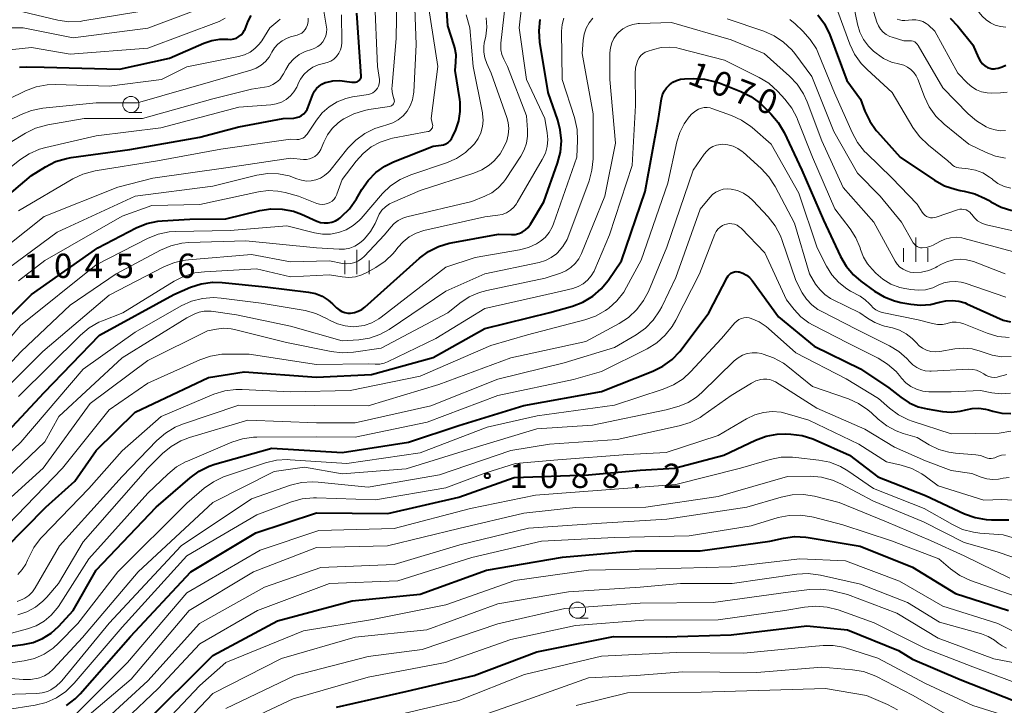
# Model space of a CAD drawing. Units: metres. Extents: x -64000 to -62204, y 15251 to 16500.
# Drawn here: x -63779 to -63627, y 15424 to 15530 of the extents above; entities that cross this region are included whole.
import ezdxf

# ---------------------------------------------------------------- set-up
doc = ezdxf.new("R2010")
doc.units = ezdxf.units.M
for name, color, linetype, lineweight in [('633100_広葉樹林', 7, 'Continuous', 13), ('633400_荒地', 7, 'Continuous', 13), ('710100_等高線(計曲線)', 7, 'Continuous', 40), ('710200_等高線(主曲線)', 7, 'Continuous', 13), ('731200_図化機測定による標高点', 7, 'Continuous', 40)]:
    doc.layers.add(name, color=color, linetype=linetype, lineweight=lineweight)
doc.styles.add('Style-WORKING', font='MS Gothic.ttf')

msp = doc.modelspace()

# ---------------------------------------------------------------- linework, layer by layer
at = {"layer": '633100_広葉樹林', "linetype": 'Continuous', "lineweight": 13}
for p, q in [((-63761.64, 15515.9), (-63759.97, 15515.9)), ((-63692.71, 15437.82), (-63691.04, 15437.82))]:
    msp.add_line(p, q, dxfattribs=at)
for centre in [(-63761.64, 15517.15), (-63692.71, 15439.07)]:
    msp.add_circle(centre, 1.25, dxfattribs=at)
at = {"layer": '633400_荒地', "linetype": 'Continuous', "lineweight": 13}
for p, q in [((-63640.49, 15492.84), (-63640.49, 15496.59)), ((-63726.74, 15490.94), (-63726.74, 15494.69)), ((-63642.36, 15492.84), (-63642.36, 15494.94)), ((-63638.61, 15492.84), (-63638.61, 15494.94)), ((-63728.61, 15490.94), (-63728.61, 15493.05)), ((-63724.86, 15490.94), (-63724.86, 15493.05))]:
    msp.add_line(p, q, dxfattribs=at)
at = {"layer": '710100_等高線(計曲線)', "linetype": 'Continuous', "lineweight": 40, "flags": 128}
for points, elevation in [([(-63711.63, 15525.88), (-63711.74, 15526.24), (-63712.71, 15529.29), (-63712.97, 15533.09)], 1050), ([(-63744.96, 15527.63), (-63744.61, 15527.91), (-63744.32, 15528.24), (-63744.09, 15528.63), (-63744.01, 15528.79), (-63743.52, 15530.01), (-63743.07, 15530.9)], 1030), ([(-63732.98, 15519.62), (-63732.6, 15519.99), (-63732.15, 15520.3), (-63731.66, 15520.52), (-63731.57, 15520.55), (-63730.48, 15520.79), (-63729.36, 15520.84), (-63728.65, 15520.76), (-63727.53, 15520.59), (-63727.25, 15520.57), (-63726.97, 15520.6), (-63726.7, 15520.67), (-63726.53, 15520.75), (-63726.41, 15520.83), (-63726.3, 15520.93), (-63726.22, 15521.04), (-63726.15, 15521.17), (-63726.11, 15521.31), (-63726.09, 15521.45), (-63726.09, 15521.53), (-63726.74, 15531.26)], 1040), ([(-63695.18, 15511.52), (-63695.35, 15513.26), (-63695.74, 15514.74), (-63697.23, 15519), (-63698.5, 15526.78), (-63698.63, 15528.52), (-63698.45, 15530.25)], 1060), ([(-63655.61, 15530.98), (-63654.58, 15529.58), (-63653.76, 15527.88), (-63651.14, 15520.86), (-63649, 15517.95), (-63648.33, 15516.13), (-63647.58, 15514.55), (-63646.58, 15513.13), (-63646.39, 15512.91), (-63642.88, 15509), (-63637.58, 15505.45), (-63636.05, 15504.61), (-63634.4, 15504.05), (-63633.61, 15503.89), (-63633.03, 15503.79), (-63631.34, 15503.36), (-63629.75, 15502.65), (-63629.27, 15502.36), (-63628.87, 15502.11), (-63627.32, 15501.31), (-63625.65, 15500.78)], 1060), ([(-63635.16, 15530.45), (-63633.97, 15529.22)], 1050), ([(-63633.97, 15529.22), (-63631.66, 15526.34), (-63630.8, 15524.36), (-63630.54, 15523.88), (-63630.19, 15523.44), (-63629.78, 15523.08), (-63629.72, 15523.04), (-63629.41, 15522.85), (-63629.07, 15522.73), (-63628.72, 15522.66), (-63628.35, 15522.66), (-63628.13, 15522.69), (-63627.78, 15522.76), (-63627.15, 15522.94), (-63626.56, 15523.23)], 1050), ([(-63778.84, 15522.89), (-63777.7, 15522.95), (-63775, 15522.91), (-63763.39, 15522.61), (-63755.69, 15524.31), (-63750.36, 15526.64), (-63749.16, 15527.04), (-63747.9, 15527.23), (-63746.66, 15527.21), (-63746.22, 15527.2), (-63745.77, 15527.27), (-63745.35, 15527.41), (-63744.96, 15527.63)], 1030), ([(-63781.75, 15483), (-63777, 15487.81), (-63766.74, 15495), (-63760.81, 15498.09), (-63759.2, 15498.76), (-63757.5, 15499.14), (-63756.79, 15499.21), (-63752.54, 15499.46), (-63747, 15499.49), (-63741.73, 15500.78), (-63740.01, 15501.04), (-63738.27, 15501), (-63736.56, 15500.66), (-63735.29, 15500.19), (-63732.95, 15499.15), (-63732.38, 15498.95), (-63731.79, 15498.86), (-63731.19, 15498.87), (-63730.6, 15498.98), (-63730.04, 15499.2), (-63729.52, 15499.51), (-63729.35, 15499.64), (-63729.12, 15499.83), (-63727.88, 15501.05), (-63726.79, 15502.6), (-63726, 15504), (-63725.02, 15505.41), (-63723.82, 15506.64), (-63722.42, 15507.63), (-63721.09, 15508.28), (-63715, 15510.72), (-63713.74, 15510.86), (-63713.36, 15510.94), (-63713.01, 15511.08), (-63712.68, 15511.27), (-63712.39, 15511.53), (-63712.15, 15511.83), (-63711.97, 15512.16), (-63711.48, 15513.25), (-63711.02, 15514.63), (-63710.79, 15516.07), (-63710.82, 15517.53), (-63710.88, 15517.94), (-63711.59, 15522.41), (-63711.47, 15523.7), (-63711.45, 15524.8), (-63711.63, 15525.88)], 1050), ([(-63677.97, 15520.58), (-63677.4, 15520.86), (-63676.78, 15521.04), (-63676.2, 15521.11), (-63674.85, 15521.15), (-63673.1, 15521.06), (-63671.41, 15520.67), (-63670.84, 15520.47), (-63667.49, 15519.15), (-63665.93, 15518.38), (-63664.52, 15517.34), (-63664.14, 15516.98), (-63662.84, 15515.71), (-63661.71, 15514.39), (-63660.79, 15512.81), (-63658.06, 15507), (-63654.73, 15499.27), (-63652.08, 15493.68), (-63651.2, 15492.17), (-63650.07, 15490.84), (-63648.96, 15489.89), (-63646.86, 15488.35), (-63645.37, 15487.44), (-63643.74, 15486.81), (-63642.78, 15486.58), (-63641.25, 15486.3), (-63639.73, 15486.15), (-63638.2, 15486.26), (-63636.83, 15486.61), (-63635.85, 15486.84), (-63634.84, 15486.91), (-63633.83, 15486.8), (-63632.86, 15486.51), (-63632.58, 15486.39), (-63627, 15483.86), (-63625.84, 15483.59)], 1070), ([(-63786.26, 15498.34), (-63777, 15506.19), (-63774.81, 15507.54), (-63773.26, 15508.33), (-63771.59, 15508.83), (-63770.88, 15508.95), (-63761.82, 15510.18), (-63751, 15512.1), (-63745, 15513.68), (-63738.11, 15515), (-63736.49, 15515.06), (-63736.07, 15515.12), (-63735.66, 15515.24), (-63735.28, 15515.44), (-63734.95, 15515.7), (-63734.66, 15516.01), (-63734.43, 15516.37), (-63734.3, 15516.64), (-63733.53, 15518.69), (-63733.3, 15519.18), (-63732.98, 15519.62)], 1040), ([(-63781.12, 15448.56), (-63774.77, 15455), (-63770.28, 15459), (-63767, 15463.71), (-63761, 15469.62), (-63749.67, 15475), (-63744.15, 15475.85), (-63733, 15475.05), (-63724.52, 15475.48), (-63715, 15478.07), (-63707, 15482.57), (-63696.98, 15485.02), (-63693.48, 15486.01), (-63691.85, 15486.63), (-63690.35, 15487.53), (-63689.04, 15488.67), (-63687.97, 15489.98), (-63685.89, 15493), (-63682.27, 15503.73), (-63680.19, 15515), (-63679.71, 15518), (-63679.56, 15518.62), (-63679.3, 15519.21), (-63678.94, 15519.74), (-63678.49, 15520.2), (-63677.97, 15520.58)], 1070), ([(-63784.91, 15462.15), (-63775, 15472.66), (-63766.47, 15481.53), (-63755, 15487.83), (-63752.44, 15488.92), (-63750.78, 15489.45), (-63749.05, 15489.69), (-63747.56, 15489.66), (-63740.92, 15489), (-63734.24, 15488.18), (-63733.16, 15487.95), (-63732.13, 15487.54), (-63731.2, 15486.95), (-63730.54, 15486.39), (-63729.89, 15485.74), (-63729.51, 15485.43), (-63729.09, 15485.18), (-63728.63, 15485.02), (-63728.14, 15484.93), (-63727.74, 15484.93), (-63727.12, 15485.02), (-63726.53, 15485.22), (-63725.97, 15485.51), (-63725.55, 15485.84), (-63717.1, 15493.4), (-63715.71, 15494.45), (-63714.15, 15495.23), (-63712.49, 15495.74), (-63712.22, 15495.79), (-63704.88, 15497.12), (-63702.91, 15497.06), (-63702.33, 15497.09), (-63701.76, 15497.23), (-63701.22, 15497.46), (-63700.74, 15497.78), (-63700.31, 15498.18), (-63699.94, 15498.69), (-63697.89, 15502.11), (-63695.76, 15508.1), (-63695.32, 15509.79), (-63695.18, 15511.52)], 1060), ([(-63784.35, 15433), (-63778.26, 15433.76), (-63776.73, 15434.09), (-63775.28, 15434.68), (-63773.95, 15435.51), (-63772.77, 15436.58), (-63770.54, 15439), (-63767, 15445.25), (-63757.72, 15455), (-63752.51, 15459.53), (-63751.1, 15460.56), (-63749.54, 15461.32), (-63748.68, 15461.61), (-63739.9, 15464.1), (-63729, 15463.41), (-63718.77, 15465), (-63711, 15467.57), (-63701, 15470.68), (-63689, 15472.84), (-63681.06, 15475.96), (-63679.5, 15476.73), (-63678.1, 15477.77), (-63676.9, 15479.03), (-63676.7, 15479.29), (-63672.44, 15485), (-63669.6, 15490.45), (-63669.44, 15490.69), (-63669.25, 15490.91), (-63669.02, 15491.08), (-63668.76, 15491.22), (-63668.48, 15491.31), (-63668.19, 15491.34), (-63667.9, 15491.33), (-63667.73, 15491.3), (-63667.16, 15491.11), (-63666.62, 15490.82), (-63666.14, 15490.44), (-63665.71, 15489.95), (-63661.65, 15484.35), (-63656.15, 15479.85), (-63649, 15476.35), (-63644.62, 15473.38), (-63642.81, 15471.95), (-63641.52, 15471.09), (-63640.1, 15470.48), (-63638.72, 15470.14), (-63636.37, 15469.76), (-63635, 15469.66), (-63633.63, 15469.8), (-63632.77, 15470.01), (-63631.76, 15470.23), (-63630.73, 15470.27), (-63629.7, 15470.13), (-63629.23, 15470), (-63628.59, 15469.8), (-63627.22, 15469.5), (-63625.82, 15469.44)], 1080), ([(-63771.6, 15424.34), (-63770.22, 15425.4), (-63769.46, 15426.18), (-63761.72, 15435), (-63752.37, 15445), (-63742.34, 15451), (-63733, 15454.11), (-63722, 15454), (-63711, 15456.53), (-63702.45, 15459.55), (-63691, 15459.96), (-63683, 15460.71), (-63677.72, 15461), (-63670.09, 15463), (-63665.22, 15465.32), (-63663.58, 15465.94), (-63661.87, 15466.25), (-63660.54, 15466.29), (-63659.76, 15466.26), (-63658.03, 15466.05), (-63656.37, 15465.54), (-63656.02, 15465.39), (-63650.72, 15463), (-63646.35, 15459.65), (-63639, 15456.8), (-63632.96, 15453.96), (-63631.32, 15453.36), (-63629.6, 15453.06), (-63628.77, 15453.02), (-63626.1, 15453)], 1090), ([(-63760.11, 15421), (-63749, 15432.06), (-63739, 15437.44), (-63727.47, 15440.53), (-63717, 15441.56), (-63706.73, 15445.27), (-63695, 15447.27), (-63683.78, 15448.22), (-63673.77, 15448.23), (-63663, 15449.74), (-63660.91, 15450.21), (-63659.19, 15450.44), (-63657.44, 15450.37), (-63657.07, 15450.31), (-63649.04, 15448.96), (-63641, 15445.72), (-63634.37, 15441.63), (-63626.18, 15439)], 1100), ([(-63729.91, 15424.09), (-63719, 15426.58), (-63708.63, 15429), (-63699, 15432.63), (-63687.15, 15435), (-63679, 15434.98), (-63669, 15435.29), (-63657.32, 15436.68), (-63651, 15436.05), (-63643.15, 15432.85), (-63641, 15431.51), (-63633.62, 15428.38)], 1110), ([(-63633.62, 15428.38), (-63625.13, 15425)], 1110)]:
    msp.add_lwpolyline(points, dxfattribs=dict(at, elevation=elevation))
at = {"layer": '710200_等高線(主曲線)', "linetype": 'Continuous', "lineweight": 13, "flags": 128}
for points, elevation in [([(-63641.85, 15540.15), (-63641.42, 15538.24), (-63641.24, 15537.66), (-63640.96, 15537.13), (-63640.6, 15536.65), (-63640.15, 15536.24), (-63639.65, 15535.92), (-63639.14, 15535.7), (-63635.18, 15534.39), (-63633.58, 15533.69), (-63632.12, 15532.74), (-63630.85, 15531.54), (-63630.68, 15531.34), (-63630.21, 15530.79), (-63629.63, 15530.21), (-63628.96, 15529.74), (-63628.21, 15529.39), (-63627.42, 15529.18), (-63626.6, 15529.11)], 1048), ([(-63783.68, 15493), (-63775, 15499.87), (-63763.63, 15504.37), (-63758.25, 15505.75), (-63747, 15507.37), (-63737, 15508.85), (-63735, 15508.66), (-63734.53, 15508.66), (-63734.07, 15508.74), (-63733.63, 15508.89), (-63733.23, 15509.12), (-63732.87, 15509.42), (-63732.57, 15509.78), (-63732.33, 15510.18), (-63732.26, 15510.34), (-63731.87, 15511.32), (-63731.3, 15512.45), (-63730.55, 15513.46), (-63729.63, 15514.33), (-63729, 15514.78), (-63728.77, 15514.92), (-63727.23, 15515.72), (-63725.56, 15516.24), (-63724.92, 15516.35), (-63721.7, 15516.84), (-63721.55, 15516.88), (-63721.42, 15516.94), (-63721.29, 15517.02), (-63721.18, 15517.12), (-63721.09, 15517.24), (-63721.03, 15517.37), (-63720.99, 15517.52), (-63720.97, 15517.67), (-63720.98, 15517.82), (-63721.01, 15517.96), (-63721.03, 15518), (-63721.25, 15518.77), (-63721.34, 15519.56), (-63721.33, 15520.07), (-63720.69, 15527.31), (-63720.51, 15536.79)], 1044), ([(-63783, 15509.65), (-63777.91, 15512.73), (-63776.34, 15513.49), (-63774.67, 15513.98), (-63774.48, 15514.01), (-63768.87, 15515), (-63759.86, 15515), (-63749, 15518.04), (-63743, 15519.53), (-63741, 15519.8), (-63740.34, 15519.95), (-63739.72, 15520.21), (-63739.16, 15520.57), (-63738.66, 15521.02), (-63738.26, 15521.56), (-63738.08, 15521.86), (-63737.74, 15522.53), (-63737.18, 15523.43), (-63736.47, 15524.2), (-63735.64, 15524.85), (-63734.71, 15525.34), (-63733.78, 15525.65), (-63733.74, 15525.66), (-63733.23, 15525.83), (-63732.77, 15526.08), (-63732.35, 15526.41), (-63732, 15526.81), (-63731.73, 15527.26), (-63731.53, 15527.75), (-63731.43, 15528.27), (-63731.41, 15528.8), (-63731.45, 15529.1), (-63732.4, 15535)], 1036), ([(-63737, 15492.84), (-63730.97, 15493), (-63728.99, 15492.61), (-63728.35, 15492.54), (-63727.71, 15492.59), (-63727.09, 15492.74), (-63726.5, 15493), (-63725.97, 15493.36), (-63725.61, 15493.69), (-63722.48, 15497), (-63721.51, 15498.23), (-63720.98, 15498.79), (-63720.36, 15499.26), (-63719.67, 15499.61), (-63719.03, 15499.81), (-63709, 15502.15), (-63707, 15502.97), (-63705.91, 15503.53), (-63704.93, 15504.27), (-63704.1, 15505.17), (-63703.8, 15505.59), (-63701.44, 15509.15), (-63700.91, 15510.13), (-63700.55, 15511.18), (-63700.39, 15512.28), (-63700.4, 15513.21), (-63700.58, 15515.42), (-63703.49, 15523), (-63704.08, 15524.16), (-63704.36, 15524.86), (-63704.52, 15525.59), (-63704.55, 15526.34), (-63704.53, 15526.62), (-63703.54, 15535.25)], 1056), ([(-63726.93, 15511.66), (-63725.52, 15512.69), (-63723.96, 15513.46), (-63722.81, 15513.82), (-63722.11, 15514), (-63721.21, 15514.32), (-63720.37, 15514.79), (-63719.63, 15515.39), (-63719, 15516.12), (-63718.51, 15516.95), (-63718.17, 15517.85), (-63717.99, 15518.79), (-63717.97, 15519.05), (-63717.58, 15526.42), (-63717.9, 15534.87)], 1046), ([(-63650.63, 15535.06), (-63649.5, 15529.56), (-63649.13, 15528.33), (-63648.56, 15527.18), (-63647.79, 15526.15), (-63646.99, 15525.37), (-63646.59, 15525.05), (-63645.47, 15524.27), (-63644.23, 15523.7), (-63642.96, 15523.36), (-63642.34, 15523.2), (-63641.77, 15522.93), (-63641.25, 15522.56), (-63640.8, 15522.11), (-63640.43, 15521.59), (-63640.18, 15521.06), (-63639.14, 15518.33), (-63638.39, 15516.76), (-63637.37, 15515.34), (-63636.1, 15514.11), (-63632.27, 15511), (-63629.63, 15509.72), (-63628.16, 15509.15), (-63626.61, 15508.85)], 1056), ([(-63779, 15500.72), (-63770.61, 15505.65), (-63769.04, 15506.4), (-63767.36, 15506.86), (-63767.15, 15506.9), (-63757.54, 15508.46), (-63747.75, 15510.25), (-63737, 15511.77), (-63736, 15511.74), (-63735.69, 15511.76), (-63735.38, 15511.83), (-63735.1, 15511.95), (-63734.83, 15512.12), (-63734.61, 15512.34), (-63734.45, 15512.54), (-63733, 15514.73), (-63732.1, 15515.85), (-63731.02, 15516.81), (-63729.8, 15517.56), (-63728.46, 15518.09), (-63727.42, 15518.32), (-63724.98, 15518.71), (-63724.63, 15518.8), (-63724.31, 15518.95), (-63724.01, 15519.15), (-63723.76, 15519.39), (-63723.55, 15519.68), (-63723.39, 15520), (-63723.29, 15520.35), (-63723.26, 15520.7), (-63723.28, 15521.02), (-63723.55, 15523), (-63724.01, 15533.99)], 1042), ([(-63780.13, 15529), (-63778.26, 15529), (-63770.57, 15527.43), (-63759, 15528.92), (-63749.24, 15532.57)], 1026), ([(-63726.96, 15490.56), (-63725.97, 15490.85), (-63725.23, 15491.19), (-63723.84, 15491.96), (-63722.4, 15492.94), (-63721.14, 15494.15), (-63720.69, 15494.71), (-63720.44, 15495.05), (-63719.63, 15495.96), (-63718.67, 15496.71), (-63717.6, 15497.28), (-63716.4, 15497.67), (-63707, 15499.8), (-63705, 15500.04), (-63704.31, 15500.18), (-63703.66, 15500.44), (-63703.06, 15500.81), (-63702.54, 15501.28), (-63702.1, 15501.83), (-63701.99, 15502.01), (-63698.13, 15508.64), (-63697.66, 15509.63), (-63697.38, 15510.68), (-63697.28, 15511.76), (-63697.36, 15512.79), (-63697.72, 15515), (-63700.56, 15521), (-63701.69, 15529), (-63701.3, 15532.63)], 1058), ([(-63724.55, 15510.59), (-63723.14, 15511.35), (-63721.62, 15511.85), (-63721.24, 15511.93), (-63715.8, 15512.96), (-63715.64, 15513), (-63715.5, 15513.07), (-63715.37, 15513.17), (-63715.26, 15513.28), (-63715.16, 15513.42), (-63715.1, 15513.56), (-63715.06, 15513.72), (-63715.05, 15513.88), (-63715.06, 15514.04), (-63715.07, 15514.07), (-63715.27, 15515), (-63714.25, 15523), (-63715.7, 15532.3)], 1048), ([(-63647.45, 15533), (-63646.49, 15529.88), (-63646.25, 15529.31), (-63645.93, 15528.79), (-63645.52, 15528.33), (-63645.03, 15527.96), (-63644.49, 15527.67), (-63644.11, 15527.54), (-63642.3, 15527), (-63641.41, 15527), (-63641.15, 15526.98), (-63640.89, 15526.91), (-63640.65, 15526.8), (-63640.43, 15526.64), (-63640.24, 15526.45), (-63640.09, 15526.24), (-63636.3, 15519.7), (-63632.41, 15515.73), (-63631.09, 15514.6), (-63629.59, 15513.71), (-63629.14, 15513.51), (-63629, 15513.45), (-63628.23, 15513.21), (-63627.43, 15513.1), (-63626.62, 15513.13)], 1054), ([(-63787.85, 15472.29), (-63778.68, 15483), (-63767, 15492.38), (-63759.06, 15496.45), (-63757.45, 15497.11), (-63755.74, 15497.47), (-63754.68, 15497.55), (-63746.3, 15497.7), (-63737.57, 15498.43), (-63733.28, 15497.33), (-63732.05, 15497.13), (-63730.81, 15497.14), (-63729.58, 15497.37), (-63728.41, 15497.81), (-63727.34, 15498.44), (-63726.39, 15499.26), (-63726.1, 15499.57), (-63722.79, 15503.38), (-63721.54, 15504.59), (-63720.09, 15505.57), (-63718.4, 15506.31), (-63712.92, 15508.14), (-63711.38, 15508.81), (-63709.97, 15509.74), (-63708.75, 15510.9), (-63708.58, 15511.09), (-63708.02, 15511.89), (-63707.6, 15512.78), (-63707.34, 15513.74), (-63707.26, 15514.72), (-63707.34, 15515.7), (-63707.37, 15515.84), (-63708.82, 15523), (-63709.34, 15529), (-63709.86, 15531)], 1052), ([(-63784.88, 15523.47), (-63783.53, 15524.42), (-63782.04, 15525.11), (-63780.45, 15525.54), (-63779.84, 15525.63), (-63777, 15525.94), (-63771, 15524.92), (-63759, 15525.82), (-63748.03, 15529.97), (-63747.07, 15530.49)], 1028), ([(-63784.32, 15459.59), (-63778.63, 15465), (-63769, 15476.27), (-63761, 15482.01), (-63753.87, 15486.04), (-63752.29, 15486.76), (-63750.6, 15487.2), (-63748.86, 15487.33), (-63747.72, 15487.25), (-63741.52, 15486.48), (-63734.75, 15485.32), (-63733.07, 15484.87), (-63731.46, 15484.13), (-63730.86, 15483.78), (-63729.75, 15483.26), (-63728.55, 15482.95), (-63727.33, 15482.84), (-63726.85, 15482.86), (-63725.63, 15483.05), (-63724.47, 15483.45), (-63723.38, 15484.04), (-63723.01, 15484.31), (-63713, 15492.03), (-63708.5, 15493.5), (-63701.63, 15494.69), (-63700.28, 15495.05), (-63699.02, 15495.64), (-63698.42, 15496.02), (-63697.69, 15496.63), (-63697.07, 15497.37), (-63696.59, 15498.19), (-63696.38, 15498.72), (-63692.82, 15509), (-63692.69, 15511.57), (-63692.75, 15513.31), (-63693.16, 15515.16), (-63695.06, 15521), (-63695.15, 15528.49), (-63695.07, 15529.49), (-63694.82, 15530.46)], 1062), ([(-63783.33, 15516.65), (-63777.88, 15519.26), (-63776.25, 15519.87), (-63774.54, 15520.19), (-63773.26, 15520.24), (-63765, 15520), (-63756.89, 15521), (-63753, 15522.97), (-63745.01, 15524.55), (-63744.1, 15524.81), (-63743.25, 15525.23), (-63742.48, 15525.79), (-63741.82, 15526.47), (-63741.45, 15527), (-63740.19, 15529), (-63738.94, 15530), (-63738.59, 15530.33)], 1032), ([(-63782.33, 15513.81), (-63778.6, 15515.62), (-63776.97, 15516.24), (-63775.23, 15516.58), (-63767, 15517.4), (-63760.6, 15517.4), (-63749, 15520.76), (-63743.11, 15522.43), (-63742.28, 15522.74), (-63741.53, 15523.2), (-63740.86, 15523.77), (-63740.3, 15524.46), (-63739.96, 15525.04), (-63739.88, 15525.2), (-63739.47, 15525.88), (-63738.94, 15526.47), (-63738.31, 15526.97), (-63737.61, 15527.35), (-63736.98, 15527.57), (-63735.96, 15527.85), (-63735.6, 15527.98), (-63735.26, 15528.17), (-63734.97, 15528.42), (-63734.73, 15528.71), (-63734.56, 15528.99), (-63734.37, 15529.47), (-63734.27, 15529.97), (-63734.26, 15530.48)], 1034), ([(-63778.33, 15531.43), (-63772.93, 15530.17), (-63771.2, 15529.93), (-63769.46, 15529.98), (-63769.05, 15530.04), (-63760.57, 15531.43)], 1024), ([(-63733, 15495.02), (-63729.5, 15494.8), (-63728.67, 15494.82), (-63727.84, 15494.99), (-63727.06, 15495.29), (-63726.35, 15495.73), (-63725.8, 15496.2), (-63725.6, 15496.4), (-63724.66, 15497.52), (-63723.93, 15498.78), (-63723.63, 15499.51), (-63723.32, 15500.2), (-63722.89, 15500.82), (-63722.36, 15501.36), (-63721.74, 15501.8), (-63721.27, 15502.04), (-63717, 15503.89), (-63708.7, 15506.53), (-63707.45, 15507.05), (-63706.31, 15507.78), (-63705.57, 15508.43), (-63704.65, 15509.53), (-63703.94, 15510.76), (-63703.62, 15511.54), (-63703.39, 15512.47), (-63703.32, 15513.42), (-63703.42, 15514.37), (-63703.62, 15515.12), (-63706, 15522), (-63706.7, 15523.5), (-63707, 15524.33), (-63707.15, 15525.2), (-63707.15, 15526.09), (-63707.08, 15526.62), (-63706.86, 15527.71), (-63706.71, 15529.11), (-63706.81, 15530.51)], 1054), ([(-63729.53, 15525.06), (-63729.28, 15525.59), (-63729.11, 15526.15), (-63729.05, 15526.74), (-63729.05, 15526.85), (-63729.13, 15531)], 1038), ([(-63724.8, 15481.08), (-63723.22, 15481.63), (-63721.78, 15482.42), (-63713, 15488.32), (-63706.98, 15491.02), (-63698.63, 15492.76), (-63697.66, 15493.05), (-63696.76, 15493.5), (-63695.95, 15494.11), (-63695.8, 15494.25), (-63694.97, 15495.2), (-63694.31, 15496.28), (-63694.02, 15496.96), (-63690.92, 15505.35), (-63690.46, 15507.03), (-63690.3, 15508.76), (-63690.27, 15515.73), (-63691.96, 15525), (-63691.84, 15527.01), (-63691.69, 15527.98), (-63691.38, 15528.91), (-63690.91, 15529.77), (-63690.35, 15530.47)], 1064), ([(-63669.61, 15530.39), (-63663.92, 15528.46), (-63662.32, 15527.75), (-63660.88, 15526.78), (-63659.62, 15525.58), (-63659.15, 15525), (-63656.51, 15521.49), (-63653.14, 15513), (-63649.48, 15506.52), (-63645.97, 15503), (-63642.68, 15499), (-63640.86, 15495.8), (-63640.7, 15495.57), (-63640.51, 15495.38), (-63640.29, 15495.22), (-63640.04, 15495.1), (-63639.77, 15495.03), (-63639.49, 15495), (-63638.88, 15495.05), (-63638.29, 15495.21), (-63637.77, 15495.45), (-63636.79, 15496), (-63635.99, 15496.36), (-63635.14, 15496.58), (-63634.26, 15496.64), (-63633.39, 15496.55), (-63633.02, 15496.47), (-63625.54, 15494.46)], 1064), ([(-63659.94, 15530.29), (-63659.11, 15529.6), (-63657.92, 15528.49)], 1062), ([(-63652.51, 15531.49), (-63650.66, 15526.48), (-63649.92, 15524.91), (-63648.91, 15523.48), (-63648, 15522.54), (-63644.1, 15519), (-63640.91, 15513.6), (-63639.89, 15512.18), (-63638.54, 15510.88)], 1058), ([(-63643.33, 15530.34), (-63642.97, 15530.2), (-63642.59, 15530.13), (-63642.19, 15530.13), (-63641.05, 15530.23), (-63640.48, 15530.23), (-63639.92, 15530.13), (-63639.38, 15529.94), (-63638.88, 15529.65), (-63638.58, 15529.42), (-63637.52, 15528.48), (-63634.01, 15521.99), (-63632.5, 15520.43), (-63631.85, 15519.86), (-63631.11, 15519.42), (-63630.31, 15519.11), (-63629.46, 15518.94), (-63628.83, 15518.91), (-63627.41, 15518.94), (-63626.35, 15519.06)], 1052), ([(-63695.34, 15491.09), (-63694.49, 15491.46), (-63693.71, 15491.96), (-63693.04, 15492.6), (-63692.48, 15493.34), (-63692.08, 15494.15), (-63688.5, 15503), (-63686.82, 15511.18), (-63687.72, 15521), (-63687.7, 15525.13), (-63687.62, 15525.9), (-63687.42, 15526.65), (-63687.09, 15527.35), (-63686.64, 15527.98), (-63686.34, 15528.3), (-63685.68, 15528.83), (-63684.94, 15529.24), (-63684.14, 15529.52), (-63683.31, 15529.65), (-63683.13, 15529.66), (-63678.17, 15529.83), (-63669, 15527.11), (-63663.87, 15525), (-63659.97, 15521.54), (-63658.78, 15520.27), (-63657.82, 15518.81), (-63657.25, 15517.56), (-63655, 15511.53), (-63651.69, 15504.31), (-63646.96, 15499), (-63643.66, 15492.97), (-63643.33, 15492.48), (-63642.92, 15492.05), (-63642.45, 15491.7), (-63641.92, 15491.44), (-63641.35, 15491.27), (-63640.79, 15491.21), (-63639.61, 15491.27), (-63638.46, 15491.54), (-63637.38, 15492), (-63637.18, 15492.11), (-63636.5, 15492.5), (-63635.59, 15492.92), (-63634.63, 15493.18), (-63633.64, 15493.27), (-63632.64, 15493.18), (-63631.59, 15492.89), (-63626.66, 15491)], 1066), ([(-63657.92, 15528.49), (-63656.76, 15527.2), (-63655.83, 15525.72), (-63655.49, 15524.98), (-63653.03, 15518.97), (-63650.31, 15512.8), (-63649.47, 15511.27), (-63648.38, 15509.91), (-63648.11, 15509.64), (-63644.17, 15505.83), (-63640.24, 15501.76), (-63639.48, 15500.52), (-63639.29, 15500.27), (-63639.06, 15500.05), (-63638.8, 15499.87), (-63638.51, 15499.75), (-63638.2, 15499.67), (-63637.89, 15499.65), (-63637.57, 15499.69), (-63637.34, 15499.75), (-63634.02, 15500.9), (-63633.7, 15500.98), (-63633.37, 15501), (-63633.04, 15500.96), (-63632.72, 15500.87), (-63632.42, 15500.73), (-63632.15, 15500.53), (-63631.92, 15500.29), (-63631.81, 15500.15), (-63631.41, 15499.64), (-63630.93, 15499.21), (-63630.38, 15498.87), (-63629.78, 15498.64), (-63629.56, 15498.58), (-63625.25, 15497.58)], 1062), ([(-63683.18, 15524.37), (-63682.92, 15524.7), (-63682.61, 15524.98), (-63682.25, 15525.21), (-63681.92, 15525.34), (-63680.98, 15525.66), (-63679.78, 15525.95), (-63678.56, 15526.02), (-63677.34, 15525.88), (-63676.98, 15525.8), (-63670, 15524), (-63664.66, 15521.33), (-63663.17, 15520.42), (-63661.75, 15519.14), (-63660.67, 15517.97), (-63659.61, 15516.58), (-63658.8, 15515.04), (-63658.73, 15514.85), (-63656.44, 15509), (-63652.95, 15501.05), (-63650.6, 15497.96), (-63649.71, 15496.57), (-63649.08, 15495.04), (-63649, 15494.76), (-63648.56, 15493.59), (-63647.93, 15492.53), (-63647.23, 15491.7), (-63646.65, 15491.1), (-63645.55, 15490.16), (-63644.31, 15489.42), (-63642.95, 15488.91), (-63642.18, 15488.73), (-63641.23, 15488.56), (-63640.1, 15488.46), (-63638.97, 15488.55), (-63637.87, 15488.84), (-63637, 15489.23), (-63636.16, 15489.59), (-63635.28, 15489.79), (-63634.37, 15489.84), (-63633.47, 15489.74), (-63632.85, 15489.56), (-63626.58, 15487.42)], 1068), ([(-63785, 15503.59), (-63778.78, 15508.58), (-63777.33, 15509.55), (-63775.73, 15510.25), (-63774.78, 15510.52), (-63767, 15512.33), (-63757, 15513.55), (-63745, 15516.72), (-63740.03, 15517.1), (-63739.2, 15517.24), (-63738.4, 15517.52), (-63737.67, 15517.93), (-63737.01, 15518.47), (-63736.46, 15519.11), (-63736.03, 15519.84), (-63735.89, 15520.17), (-63735.85, 15520.27), (-63735.45, 15521.07), (-63734.92, 15521.79), (-63734.28, 15522.41), (-63733.53, 15522.9), (-63732.72, 15523.26), (-63731.89, 15523.46), (-63731.32, 15523.61), (-63730.78, 15523.85), (-63730.3, 15524.17), (-63729.88, 15524.58), (-63729.53, 15525.06)], 1038), ([(-63780.63, 15452.26), (-63772.2, 15461), (-63765, 15470), (-63759, 15474.12), (-63750.98, 15477.74), (-63749.33, 15478.31), (-63747.61, 15478.59), (-63746.83, 15478.62), (-63743.4, 15478.6), (-63733, 15477.02), (-63724.91, 15477.09), (-63723.91, 15477.04), (-63723.22, 15477.07), (-63722.54, 15477.22), (-63722.01, 15477.43), (-63714.58, 15481), (-63707, 15485.63), (-63695.85, 15488.15), (-63693.43, 15488.75), (-63692.6, 15489.04), (-63691.83, 15489.46), (-63691.15, 15490.01), (-63690.58, 15490.67), (-63690.13, 15491.42), (-63690.02, 15491.66), (-63687.74, 15497), (-63684.26, 15507.74), (-63683.74, 15517), (-63683.79, 15521.91), (-63683.72, 15522.82), (-63683.49, 15523.7), (-63683.38, 15524), (-63683.18, 15524.37)], 1068), ([(-63779.1, 15444.6), (-63778.41, 15445.34), (-63777.85, 15446.18), (-63777.58, 15446.77), (-63777.41, 15447.19), (-63776.62, 15448.75), (-63775.57, 15450.14), (-63775.33, 15450.4), (-63768.13, 15457.87), (-63763, 15463.67), (-63756.94, 15469), (-63748.82, 15472.4), (-63747.16, 15472.93), (-63745.44, 15473.16), (-63744.46, 15473.16), (-63737, 15472.78), (-63727.8, 15473), (-63717, 15475.22), (-63706.05, 15479.95), (-63700.43, 15481.57), (-63691.54, 15483.88), (-63689.9, 15484.46), (-63688.38, 15485.32), (-63688.03, 15485.58), (-63687.88, 15485.69), (-63686.61, 15486.84), (-63685.55, 15488.19), (-63685.12, 15488.92), (-63682.89, 15493.11), (-63678.75, 15505), (-63677.37, 15511.37), (-63676.92, 15512.81), (-63676.24, 15514.15), (-63676, 15514.5), (-63675.64, 15515.01), (-63675.15, 15515.6), (-63674.56, 15516.09), (-63674, 15516.43), (-63673.58, 15516.59), (-63673.13, 15516.68), (-63672.68, 15516.7), (-63672.23, 15516.63), (-63671.95, 15516.55), (-63668.94, 15515.46), (-63667.36, 15514.73), (-63665.92, 15513.73), (-63665.76, 15513.59), (-63662.78, 15511), (-63658.55, 15503.45), (-63655.69, 15495), (-63654.27, 15492.19), (-63653.44, 15490.85), (-63652.38, 15489.68), (-63651.14, 15488.71), (-63650.54, 15488.34), (-63649.04, 15487.53), (-63648.27, 15487.01)], 1072), ([(-63781.73, 15491), (-63773, 15497.45), (-63761, 15503), (-63749, 15504.54), (-63742.18, 15506.22), (-63740.52, 15506.48), (-63738.84, 15506.44), (-63737.18, 15506.12), (-63736, 15505.69), (-63735.29, 15505.45), (-63734.55, 15505.33), (-63733.81, 15505.35), (-63733.08, 15505.5), (-63732.38, 15505.77), (-63731.74, 15506.16), (-63731.18, 15506.65), (-63730.94, 15506.92), (-63728.14, 15510.41), (-63726.93, 15511.66)], 1046), ([(-63779.2, 15440.39), (-63778.3, 15440.75), (-63778, 15440.92), (-63777.38, 15441.35), (-63776.85, 15441.89), (-63776.42, 15442.5), (-63772.68, 15449), (-63763, 15459.72), (-63757.61, 15465.27), (-63756.3, 15466.41), (-63754.8, 15467.31), (-63753.66, 15467.78), (-63745, 15470.72), (-63733.35, 15470.65), (-63725, 15470.62), (-63714.08, 15473.92), (-63703, 15478.02), (-63691.43, 15480.57), (-63686.27, 15483.33), (-63684.81, 15484.28), (-63683.54, 15485.47), (-63682.49, 15486.86), (-63681.76, 15488.28), (-63678.89, 15495.11), (-63674.83, 15507), (-63673.13, 15509.5), (-63672.75, 15509.96), (-63672.3, 15510.35), (-63671.79, 15510.66), (-63671.23, 15510.87), (-63670.64, 15510.98), (-63670.3, 15511), (-63669.48, 15510.93)], 1074), ([(-63779, 15489.91), (-63774.93, 15493.07), (-63763, 15499.89), (-63758.43, 15501.57), (-63751, 15501.73), (-63741.94, 15503.68), (-63740.45, 15503.87), (-63738.95, 15503.79), (-63737.83, 15503.56), (-63735.79, 15503), (-63732.92, 15501.88), (-63732.52, 15501.76), (-63732.11, 15501.72), (-63731.7, 15501.75), (-63731.29, 15501.84), (-63730.92, 15502.01), (-63730.57, 15502.24), (-63730.27, 15502.53), (-63730.03, 15502.86), (-63729.85, 15503.23), (-63729.83, 15503.28), (-63729, 15505.56), (-63726.87, 15508.41), (-63725.8, 15509.6), (-63724.55, 15510.59)], 1048), ([(-63669.48, 15510.93), (-63668.68, 15510.72), (-63667.93, 15510.37), (-63667.26, 15509.89), (-63667.14, 15509.79), (-63664.34, 15507.27), (-63663.15, 15505.99), (-63662.17, 15504.47), (-63659.2, 15498.8), (-63656.89, 15491), (-63655.95, 15489.43), (-63655.31, 15488.56), (-63654.54, 15487.81), (-63653.64, 15487.21), (-63653.35, 15487.05), (-63649.12, 15485), (-63647.92, 15484.14), (-63646.82, 15483.48), (-63645.63, 15483.03), (-63645.29, 15482.94), (-63644.07, 15482.65), (-63642.97, 15482.29), (-63641.95, 15481.75), (-63641.04, 15481.03), (-63640.43, 15480.38), (-63639.96, 15479.89), (-63639.42, 15479.5), (-63638.81, 15479.21), (-63638.16, 15479.02), (-63637.49, 15478.95), (-63636.76, 15479.01), (-63634.43, 15479.42), (-63633.12, 15479.53), (-63631.8, 15479.42), (-63630.53, 15479.08), (-63630.1, 15478.9), (-63628.69, 15478.43), (-63627.23, 15478.21), (-63625.74, 15478.25)], 1074), ([(-63638.54, 15510.88), (-63635.53, 15508.47), (-63635.04, 15507.96), (-63634.78, 15507.74), (-63634.48, 15507.56), (-63634.16, 15507.44), (-63633.84, 15507.38), (-63632.41, 15507.23), (-63631.24, 15507), (-63630.13, 15506.57), (-63629.1, 15505.95), (-63628.66, 15505.6), (-63628.64, 15505.58), (-63627.79, 15504.96), (-63626.84, 15504.51), (-63625.83, 15504.22)], 1058), ([(-63774.62, 15441.09), (-63772.82, 15443.18), (-63769, 15449.61), (-63759.01, 15461), (-63756.77, 15463.24), (-63755.43, 15464.36), (-63753.92, 15465.23), (-63752.57, 15465.74), (-63743.58, 15468.42), (-63733, 15468.02), (-63727, 15468.02), (-63715.36, 15470.64), (-63705, 15474.74), (-63694.75, 15477.25), (-63687, 15479.61), (-63683.64, 15481.59), (-63682.22, 15482.6), (-63681, 15483.85), (-63680.02, 15485.29), (-63679.69, 15485.92), (-63677.54, 15490.46), (-63673.75, 15501), (-63672.28, 15502.81), (-63671.84, 15503.25), (-63671.34, 15503.62), (-63670.78, 15503.89), (-63670.19, 15504.06), (-63669.57, 15504.12), (-63669, 15504.08), (-63668.02, 15503.85), (-63667.09, 15503.45), (-63666.25, 15502.89), (-63665.62, 15502.31), (-63663.26, 15499.78), (-63662.19, 15498.41), (-63661.37, 15496.87), (-63661.1, 15496.17), (-63659, 15489.96), (-63658, 15488.08), (-63657.36, 15487.09), (-63656.55, 15486.23), (-63655.61, 15485.52), (-63655.1, 15485.23), (-63649.58, 15482.42), (-63644.53, 15479.9), (-63643.1, 15479.03), (-63641.84, 15477.91), (-63641.42, 15477.44), (-63640.92, 15476.94), (-63640.34, 15476.53), (-63639.7, 15476.23), (-63639.01, 15476.04), (-63638.3, 15475.98), (-63638.09, 15475.98), (-63632.27, 15476.27), (-63631.67, 15476.25), (-63631.09, 15476.12), (-63630.54, 15475.89), (-63630, 15475.55), (-63629.63, 15475.31), (-63629.22, 15475.14), (-63628.79, 15475.04), (-63628.35, 15475.02), (-63627.92, 15475.07), (-63627.78, 15475.11)], 1076), ([(-63670.7, 15498.19), (-63670.33, 15498.44), (-63669.93, 15498.62), (-63669.69, 15498.69), (-63669.28, 15498.75), (-63668.86, 15498.74), (-63668.46, 15498.65), (-63668.07, 15498.5), (-63667.72, 15498.28), (-63667.43, 15498.03), (-63663.76, 15494.24), (-63660.42, 15487), (-63659.24, 15485.47), (-63658.21, 15484.37), (-63657, 15483.45), (-63656.33, 15483.07), (-63651, 15480.35), (-63646.31, 15477.98), (-63644.83, 15477.06), (-63643.53, 15475.9), (-63643, 15475.3), (-63642.68, 15474.9), (-63642.01, 15474.19), (-63641.22, 15473.61), (-63640.35, 15473.18), (-63639.41, 15472.91), (-63638.44, 15472.8), (-63638.31, 15472.8), (-63635, 15472.8), (-63630.48, 15473), (-63628.74, 15472.64), (-63627.3, 15472.47), (-63625.85, 15472.56)], 1078), ([(-63780.64, 15435.36), (-63777.59, 15436.18), (-63776.25, 15436.67), (-63775.02, 15437.38), (-63773.92, 15438.3), (-63773.01, 15439.4), (-63772.83, 15439.66), (-63768.12, 15447), (-63759, 15457.15), (-63755.96, 15460.09), (-63754.6, 15461.18), (-63753.08, 15462.03), (-63752.91, 15462.1), (-63746.07, 15464.99), (-63744.42, 15465.53), (-63742.69, 15465.77), (-63742.21, 15465.78), (-63733, 15465.82), (-63727, 15465.8), (-63715.92, 15468.08), (-63705, 15472.2), (-63693.29, 15474.71), (-63689, 15475.93), (-63681.94, 15479.44), (-63680.46, 15480.35), (-63679.15, 15481.51), (-63678.07, 15482.87), (-63677.5, 15483.84), (-63673.84, 15491), (-63671.48, 15497.12), (-63671.29, 15497.52), (-63671.03, 15497.88), (-63670.7, 15498.19)], 1078), ([(-63787.61, 15469.35), (-63778.58, 15479), (-63771, 15486.15), (-63763.92, 15491), (-63757.05, 15494.65), (-63755.45, 15495.33), (-63753.75, 15495.73), (-63752.68, 15495.82), (-63743.9, 15496.1), (-63733, 15495.02)], 1054), ([(-63783.62, 15470.67), (-63775.23, 15479), (-63765, 15487.69), (-63756.53, 15492.08), (-63754.92, 15492.74), (-63753.22, 15493.12), (-63752.76, 15493.17), (-63743, 15493.98), (-63737, 15492.84)], 1056), ([(-63781.88, 15454.96), (-63775.19, 15461), (-63767.9, 15471), (-63759, 15477.6), (-63749.8, 15482.2), (-63748.4, 15482.48), (-63747.29, 15482.6), (-63746.18, 15482.52), (-63745.62, 15482.41), (-63737.6, 15480.4), (-63730.73, 15479), (-63729, 15478.8), (-63727.25, 15478.9), (-63723, 15479.54), (-63712.69, 15485), (-63710.84, 15486.48), (-63709.42, 15487.44), (-63707.85, 15488.13), (-63706.68, 15488.45), (-63697.68, 15490.32), (-63695.34, 15491.09)], 1066), ([(-63779, 15472.08), (-63769.42, 15481.55), (-63768.08, 15482.67), (-63766.57, 15483.53), (-63766.04, 15483.75), (-63762.86, 15485), (-63754.98, 15489.86), (-63753.42, 15490.64), (-63751.75, 15491.14), (-63750.27, 15491.33), (-63742.24, 15491.76), (-63737, 15490.52), (-63731, 15490.84), (-63729, 15490.53), (-63727.98, 15490.46), (-63726.96, 15490.56)], 1058), ([(-63648.27, 15487.01), (-63647.6, 15486.37), (-63647.4, 15486.14), (-63647.04, 15485.75), (-63646.62, 15485.44), (-63646.15, 15485.2), (-63645.65, 15485.05), (-63640.12, 15483.88), (-63637.92, 15483.32), (-63637.15, 15483.19), (-63636.36, 15483.2), (-63635.59, 15483.34), (-63635.46, 15483.38), (-63634.84, 15483.52), (-63634.22, 15483.55), (-63633.6, 15483.46), (-63633.04, 15483.29), (-63629.46, 15481.86), (-63627.79, 15481.35), (-63626.06, 15481.15)], 1072), ([(-63783, 15457.4), (-63774.92, 15465.08), (-63772.78, 15469), (-63763, 15478.02), (-63753, 15484.23), (-63751.79, 15484.82), (-63751.09, 15485.09), (-63750.35, 15485.24), (-63749.59, 15485.25), (-63749.26, 15485.22), (-63745.35, 15484.65), (-63737, 15482.93), (-63729, 15480.64), (-63726.45, 15480.82), (-63724.8, 15481.08)], 1064), ([(-63781.23, 15430.77), (-63778.11, 15431.24), (-63776.52, 15431.63), (-63775.01, 15432.29), (-63773.64, 15433.2), (-63772.79, 15433.96), (-63769.81, 15437), (-63763.65, 15445), (-63753, 15455.62), (-63750.32, 15457.9), (-63748.9, 15458.91), (-63747.32, 15459.65), (-63747.02, 15459.76), (-63740.87, 15461.82), (-63739.18, 15462.22), (-63737.44, 15462.33), (-63737.03, 15462.31), (-63728.28, 15461.72), (-63717, 15463.35), (-63706.65, 15467.35), (-63698.93, 15469.07), (-63687, 15470.7), (-63679.46, 15473.17), (-63677.86, 15473.85), (-63676.4, 15474.8), (-63675.24, 15475.87), (-63670.49, 15481), (-63668.41, 15483.42), (-63668.11, 15483.71), (-63667.77, 15483.94), (-63667.4, 15484.11), (-63667, 15484.21)], 1082), ([(-63667, 15484.21), (-63666.59, 15484.25), (-63666.18, 15484.21), (-63665.87, 15484.13), (-63664.66, 15483.61), (-63663.56, 15482.88), (-63663.19, 15482.57), (-63659, 15478.8), (-63651.23, 15474.77), (-63646.24, 15471.76), (-63644.54, 15470.26), (-63643.14, 15469.23), (-63641.58, 15468.45), (-63641.05, 15468.26), (-63635, 15466.28), (-63627.59, 15466.41), (-63625.8, 15466.7)], 1082), ([(-63785.97, 15429), (-63778.29, 15428.36), (-63777.11, 15428.36), (-63775.95, 15428.57), (-63775.76, 15428.62), (-63774.99, 15428.93), (-63774.29, 15429.37), (-63773.64, 15429.96), (-63769.13, 15434.87), (-63760.51, 15445), (-63749, 15455.72), (-63739.54, 15460.46), (-63734.84, 15461.16), (-63729, 15460.1), (-63719.12, 15460.88), (-63709, 15464.04), (-63698.95, 15467.05), (-63690.38, 15467.62), (-63679, 15469.98), (-63677, 15470.59), (-63675.61, 15471.16), (-63674.33, 15471.95), (-63673.5, 15472.67), (-63668.49, 15477.56), (-63667.89, 15478.05), (-63667.22, 15478.42), (-63666.49, 15478.68), (-63665.73, 15478.8), (-63664.96, 15478.79), (-63664.32, 15478.68)], 1084), ([(-63664.32, 15478.68), (-63664.06, 15478.61), (-63662.42, 15478.04), (-63660.89, 15477.19), (-63660.21, 15476.69), (-63656.4, 15473.6), (-63650.89, 15471.7), (-63649.3, 15470.99), (-63647.86, 15470.01), (-63647.32, 15469.54), (-63646.26, 15468.55), (-63644.96, 15467.52), (-63643.5, 15466.74), (-63642.45, 15466.36), (-63640.28, 15465.72), (-63638.4, 15464.6), (-63636.93, 15463.89), (-63635.36, 15463.45), (-63634.34, 15463.31), (-63631.19, 15463.06), (-63630.49, 15462.95), (-63629.82, 15462.71), (-63629.7, 15462.65), (-63629.43, 15462.54), (-63629.13, 15462.48), (-63628.83, 15462.48), (-63628.54, 15462.52), (-63628.28, 15462.61), (-63627.87, 15462.78), (-63627.26, 15462.98), (-63626.63, 15463.06)], 1084), ([(-63627.78, 15475.11), (-63626.4, 15475.48)], 1076), ([(-63783, 15426.01), (-63776.14, 15426.19), (-63775.31, 15426.29), (-63774.51, 15426.53), (-63774, 15426.76), (-63773.16, 15427.32), (-63772.43, 15428), (-63772.28, 15428.18), (-63765, 15437.08), (-63753.89, 15449), (-63743, 15456.27), (-63737.01, 15458.35), (-63735.32, 15458.78), (-63733.58, 15458.91), (-63732.72, 15458.86), (-63725, 15458.08), (-63714.02, 15459.98), (-63703, 15463.73), (-63697, 15464.68), (-63686.57, 15465.43), (-63677, 15467.52), (-63675.33, 15468.03), (-63673.78, 15468.83), (-63673.33, 15469.14), (-63669, 15472.21), (-63665.86, 15474.12), (-63665.16, 15474.46), (-63664.42, 15474.68), (-63664, 15474.74), (-63663.49, 15474.75), (-63662.99, 15474.67), (-63662.51, 15474.5), (-63662.15, 15474.31), (-63655.74, 15470.26), (-63648.36, 15467)], 1086), ([(-63781, 15423.68), (-63776.42, 15424.42), (-63774.73, 15424.84), (-63773.14, 15425.56), (-63771.69, 15426.53), (-63770.4, 15427.79), (-63763, 15436.46), (-63753, 15447.46), (-63742.2, 15453.8), (-63736.87, 15455.79), (-63735.19, 15456.26), (-63733.45, 15456.43), (-63733.01, 15456.42), (-63723.9, 15456.1), (-63713, 15457.98), (-63706.87, 15460.28), (-63702.26, 15461.74), (-63695.72, 15462.28), (-63685, 15463.1), (-63679, 15463.43), (-63671, 15466.04), (-63666.59, 15468.63), (-63665.34, 15469.23), (-63664.01, 15469.6)], 1088), ([(-63664.01, 15469.6), (-63662.64, 15469.73), (-63661.26, 15469.62), (-63660.31, 15469.4), (-63657, 15468.41), (-63649.28, 15464.72), (-63645, 15461.98), (-63642.73, 15461.46), (-63641.07, 15460.93), (-63639.53, 15460.11), (-63639.02, 15459.76), (-63637, 15458.27), (-63629.96, 15456.04), (-63627.19, 15456.14), (-63625.45, 15456.05)], 1088), ([(-63648.36, 15467), (-63643.74, 15464.26), (-63639, 15462.13), (-63635, 15460.64), (-63631.82, 15460.18), (-63630.38, 15459.62), (-63629.51, 15459.36), (-63628.61, 15459.26), (-63627.7, 15459.31), (-63627.43, 15459.36), (-63626.97, 15459.45), (-63626.08, 15459.56)], 1086), ([(-63770.16, 15423), (-63762.15, 15431), (-63753, 15441.73), (-63741.68, 15448.32), (-63732.63, 15451.37), (-63721, 15451.7), (-63709.21, 15454.79), (-63699.19, 15456.81), (-63689, 15457.62), (-63677.52, 15458.48), (-63667.55, 15461), (-63662.96, 15462.34), (-63661.25, 15462.68), (-63659.5, 15462.72)], 1092), ([(-63659.5, 15462.72), (-63658.98, 15462.67), (-63655.44, 15462.25), (-63653.73, 15461.9), (-63652.11, 15461.25), (-63650.97, 15460.58), (-63647, 15457.86), (-63639.21, 15454.79), (-63634.83, 15452.28), (-63633.25, 15451.55), (-63631.56, 15451.1), (-63630.58, 15450.98), (-63627, 15450.73), (-63621.25, 15448.99)], 1092), ([(-63771.09, 15420.35), (-63761.58, 15428.42), (-63752.65, 15439), (-63742.72, 15445), (-63733, 15448.77), (-63722.03, 15449), (-63711, 15451.69), (-63701, 15454.05), (-63693, 15454.94), (-63682.14, 15455), (-63671, 15456.64), (-63660.28, 15459.72), (-63656.77, 15459.74), (-63655.04, 15459.59), (-63653.35, 15459.15), (-63652.03, 15458.56), (-63647, 15455.88), (-63639.29, 15452.71), (-63633, 15449.54), (-63627.93, 15448.07), (-63621.27, 15445.82)], 1094), ([(-63768.46, 15419.54), (-63759, 15428.17), (-63751.04, 15437), (-63741, 15442.64), (-63732.34, 15445.66), (-63721, 15446.14), (-63710.85, 15449.15), (-63700.27, 15451.73), (-63689, 15452.51), (-63678.9, 15453.1), (-63666.56, 15455), (-63661.28, 15456.54), (-63659.57, 15456.88), (-63657.83, 15456.91), (-63656.13, 15456.65), (-63652.28, 15455.72)], 1096), ([(-63652.28, 15455.72), (-63645, 15452.72), (-63638.19, 15449.81), (-63633, 15447.46), (-63625.98, 15444.02)], 1096), ([(-63767.64, 15417.29), (-63757.42, 15427), (-63751, 15433.87), (-63742.09, 15439), (-63731, 15443.2), (-63720.41, 15443.59), (-63709, 15447.23), (-63698.28, 15449.72), (-63687, 15450.27), (-63675.45, 15450.55), (-63665.89, 15452.11), (-63661.7, 15453.36), (-63660, 15453.71), (-63658.25, 15453.76), (-63656.53, 15453.51), (-63656.27, 15453.44), (-63651.76, 15452.24), (-63644.22, 15449.78)], 1098), ([(-63644.22, 15449.78), (-63636.94, 15447), (-63635.12, 15445.46), (-63633.7, 15444.45), (-63632.01, 15443.66), (-63625, 15441.16)], 1098), ([(-63758.95, 15419), (-63751, 15427.42), (-63747, 15431), (-63735, 15435.88), (-63724.35, 15437.65), (-63713, 15439.88), (-63702.37, 15443.63), (-63691, 15445.24), (-63680.54, 15445.46), (-63669, 15445.76), (-63658.37, 15447), (-63651.33, 15446.67), (-63643, 15443.53), (-63636.32, 15439.68)], 1102), ([(-63759.63, 15415), (-63749, 15426.2), (-63738.4, 15431.6), (-63727, 15434.89), (-63715.94, 15436.06), (-63705, 15440.03), (-63694.1, 15441.9), (-63683, 15442.6), (-63676.8, 15443.2), (-63668.82, 15443.18), (-63658.82, 15444.62), (-63657.08, 15444.72), (-63655.2, 15444.48), (-63649, 15443.08), (-63641.74, 15440.26)], 1104), ([(-63747, 15423.91), (-63736.32, 15429), (-63725, 15431.92), (-63716.67, 15433), (-63705, 15436.98), (-63694.66, 15439.34), (-63683, 15440.13), (-63671.74, 15440.26), (-63660.16, 15441.84), (-63656.9, 15442.26), (-63655.16, 15442.33), (-63653.43, 15442.1), (-63653.15, 15442.03), (-63651, 15441.49), (-63643.4, 15438.6)], 1106), ([(-63779.11, 15438.36), (-63777.69, 15438.83), (-63776.38, 15439.54), (-63775.22, 15440.47), (-63774.62, 15441.09)], 1076), ([(-63747, 15420.5), (-63736.59, 15425.41), (-63725, 15428.75), (-63713.05, 15431), (-63703, 15434.56), (-63693, 15436.73), (-63682.45, 15437.55), (-63671, 15437.58), (-63660.67, 15439), (-63657.64, 15439.55), (-63655.91, 15439.71), (-63654.17, 15439.56), (-63652.47, 15439.12), (-63646.9, 15437.1)], 1108), ([(-63641.74, 15440.26), (-63636.8, 15437.2), (-63630.35, 15435.4), (-63629.28, 15435.01), (-63628.31, 15434.43), (-63627.77, 15434), (-63627.16, 15433.55), (-63626.48, 15433.21)], 1104), ([(-63636.32, 15439.68), (-63627.81, 15437), (-63625.63, 15435.93)], 1102), ([(-63643.4, 15438.6), (-63637, 15434.75), (-63628.42, 15431.58), (-63619, 15429.74)], 1106), ([(-63646.9, 15437.1), (-63639, 15433.16), (-63631.67, 15430.33), (-63623, 15427.09)], 1108), ([(-63752.36, 15403.39), (-63752.35, 15403.83), (-63752.26, 15404.26), (-63752.15, 15404.54), (-63751.77, 15405.39), (-63750.93, 15406.92), (-63749.84, 15408.28), (-63749.64, 15408.48), (-63743.7, 15414.3), (-63733, 15419.31), (-63721.28, 15422.72), (-63711, 15425.12), (-63700.86, 15429.14), (-63689, 15431.98), (-63677.48, 15432.52), (-63667, 15432.44), (-63656.52, 15433.48), (-63654.76, 15433.63), (-63653.22, 15433.63), (-63651.7, 15433.36), (-63651.31, 15433.25), (-63646.33, 15431.67)], 1112), ([(-63646.33, 15431.67), (-63639, 15427.75), (-63631.65, 15424.35), (-63623, 15421.61)], 1112), ([(-63713, 15420.84), (-63701.11, 15425), (-63691, 15428.61), (-63683.66, 15429), (-63676.45, 15429.55), (-63665, 15429.43), (-63655, 15430.28), (-63650.26, 15429.87)], 1114), ([(-63650.26, 15429.87), (-63648.54, 15429.58), (-63646.9, 15428.99), (-63646.54, 15428.81), (-63641, 15425.97), (-63634.02, 15421.98)], 1114), ([(-63692.89, 15424.34), (-63685, 15426.32), (-63673.59, 15426.41), (-63663, 15426.73), (-63654.44, 15427), (-63648.08, 15425.92), (-63644.82, 15424.53), (-63643.28, 15423.71)], 1116)]:
    msp.add_lwpolyline(points, dxfattribs=dict(at, elevation=elevation))
at = {"layer": '731200_図化機測定による標高点', "linetype": 'Continuous', "lineweight": 40}
msp.add_circle((-63706.61, 15459.81, 1088.23), 0.375, dxfattribs=at)

# ---------------------------------------------------------------- texts
at = {"layer": '710100_等高線(計曲線)', "linetype": 'Continuous', "lineweight": 40, "style": 'Style-WORKING'}
for s, p in [('1', (-63675.9, 15520.44, -10)), ('0', (-63672.4, 15519.1, -10)), ('7', (-63668.9, 15517.75, -10)), ('0', (-63665.4, 15516.41, -10))]:
    msp.add_text(s, height=3.75, rotation=339, dxfattribs=at).set_placement(p)
at = {"layer": '731200_図化機測定による標高点', "linetype": 'Continuous', "lineweight": 40, "style": 'Style-WORKING'}
for s, p in [('1', (-63778.26, 15490.37, -10)), ('0', (-63773.51, 15490.37, -10)), ('4', (-63768.76, 15490.37, -10)), ('5', (-63764.01, 15490.37, -10)), ('6', (-63754.51, 15490.37, -10)), ('.', (-63759.26, 15490.37, -10)), ('0', (-63698.48, 15457.94, -10)), ('8', (-63693.73, 15457.94, -10)), ('8', (-63688.98, 15457.94, -10)), ('2', (-63679.48, 15457.94, -10)), ('1', (-63703.23, 15457.94, -10)), ('.', (-63684.23, 15457.94, -10))]:
    msp.add_text(s, height=3.75, dxfattribs=at).set_placement(p)

doc.saveas('drawing.dxf')
